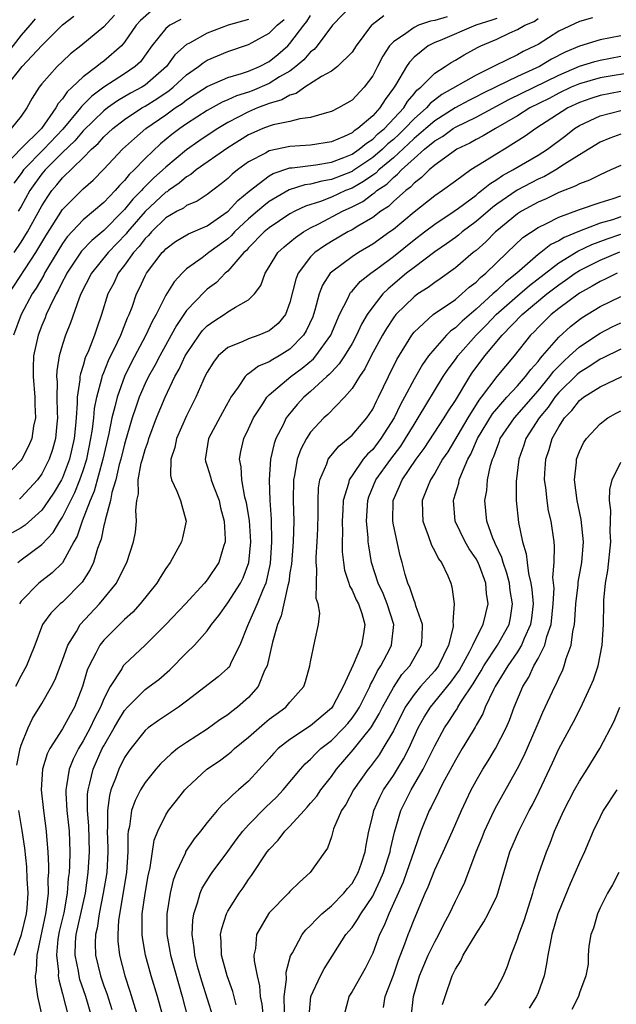
# Model space of a CAD drawing. Units: inches. Extents: x 2622305 to 2625000, y 1458000 to 1461000.
# Drawn here: x 2624547 to 2624605, y 1459282 to 1459378 of the extents above; entities that cross this region are included whole.
import ezdxf

# ---------------------------------------------------------------- set-up
doc = ezdxf.new("R2010")
doc.units = ezdxf.units.IN
doc.header["$MEASUREMENT"] = 0
doc.layers.add('LD26221458_2ft', color=15, linetype='Continuous')

msp = doc.modelspace()

# ---------------------------------------------------------------- linework, layer by layer
at = {"layer": 'LD26221458_2ft'}
for points, elevation in [([(2624559.604, 1459378.396), (2624558.532, 1459377.469), (2624558.137, 1459377), (2624557, 1459375.352), (2624556.695, 1459375), (2624555, 1459373.528), (2624554.688, 1459373.311), (2624554.32, 1459373), (2624553, 1459372.016), (2624551.937, 1459371), (2624551.436, 1459370.564), (2624551, 1459369.893), (2624550.574, 1459369.426), (2624550.368, 1459369), (2624548.957, 1459367), (2624546.956, 1459365.044), (2624545.048, 1459363)], 9858), ([(2624579.028, 1459378.972), (2624577.123, 1459377), (2624575.622, 1459375), (2624575.342, 1459374.658), (2624575, 1459374.423), (2624574.346, 1459373.654), (2624573.582, 1459373), (2624573, 1459372.577), (2624572.002, 1459372.002), (2624571, 1459371.373), (2624569.333, 1459370.667), (2624569, 1459370.543), (2624567.83, 1459370.17), (2624567, 1459369.774), (2624566.445, 1459369.555), (2624565, 1459368.754), (2624563, 1459367.456), (2624562.353, 1459367), (2624561.579, 1459366.421), (2624560.486, 1459365.514), (2624559, 1459364.098), (2624557.939, 1459363), (2624557.446, 1459362.554), (2624557, 1459361.991), (2624556.501, 1459361.499), (2624556.084, 1459361), (2624555, 1459359.861), (2624553.993, 1459359), (2624553, 1459358.186), (2624551.462, 1459356.538), (2624551, 1459355.885), (2624549.654, 1459353.654), (2624549.271, 1459353), (2624549.183, 1459352.817), (2624548.44, 1459351.56), (2624548.057, 1459351), (2624546.984, 1459349), (2624546.267, 1459347)], 9848), ([(2624582.093, 1459377.907), (2624580.941, 1459377.06), (2624580.879, 1459377), (2624579.393, 1459375), (2624579, 1459374.399), (2624577.596, 1459373), (2624577, 1459372.566), (2624576.05, 1459372.05), (2624574.427, 1459371), (2624573.6, 1459370.4), (2624573, 1459370.252), (2624572.224, 1459369.776), (2624571, 1459369.433), (2624569.87, 1459369), (2624569, 1459368.629), (2624567, 1459367.585), (2624566.017, 1459367), (2624565, 1459366.334), (2624564.2, 1459365.8), (2624563, 1459364.957), (2624561, 1459363.284), (2624560.706, 1459363), (2624559.803, 1459362.197), (2624559, 1459361.394), (2624558.793, 1459361.207), (2624558.629, 1459361), (2624557.813, 1459360.187), (2624557, 1459359.177), (2624556.83, 1459359), (2624555, 1459357.154), (2624553.819, 1459356.181), (2624552.85, 1459355.149), (2624551.419, 1459353), (2624551.286, 1459352.714), (2624551, 1459352.195), (2624550.612, 1459351.388), (2624550.371, 1459351), (2624549.761, 1459349.761), (2624549.427, 1459349), (2624549.313, 1459348.687), (2624549, 1459347.96), (2624548.63, 1459347), (2624548.197, 1459345), (2624548.162, 1459343.838), (2624548.159, 1459343), (2624548.328, 1459341), (2624548.313, 1459340.313), (2624548.386, 1459339), (2624548.2, 1459338.2), (2624548.022, 1459337), (2624547.716, 1459336.284), (2624547.056, 1459335), (2624547, 1459334.921), (2624545.162, 1459333)], 9846), ([(2624545.51, 1459371), (2624547.107, 1459373), (2624549, 1459375.052), (2624551, 1459377.042), (2624552.105, 1459377.895)], 9862), ([(2624548.368, 1459377.632), (2624547.832, 1459377), (2624547, 1459376.057), (2624545.667, 1459374.333)], 9864), ([(2624545.797, 1459351), (2624548.426, 1459355), (2624549.388, 1459356.612), (2624551, 1459359.19), (2624553, 1459361.165), (2624553.971, 1459362.029), (2624555, 1459363.075), (2624556.816, 1459365), (2624557.947, 1459366.053), (2624559.047, 1459367), (2624561, 1459368.349), (2624561.904, 1459369), (2624562.563, 1459369.437), (2624563, 1459369.797), (2624563.742, 1459370.258), (2624565, 1459371.092), (2624567, 1459371.948), (2624568.321, 1459372.321), (2624569, 1459372.56), (2624570.064, 1459373), (2624571, 1459373.492), (2624571.826, 1459374.174), (2624572.779, 1459375), (2624573, 1459375.229), (2624574.331, 1459377), (2624574.64, 1459377.36), (2624575, 1459377.934)], 9850), ([(2624556.024, 1459377.976), (2624555, 1459376.859), (2624552.784, 1459375), (2624551.776, 1459374.223), (2624551, 1459373.507), (2624550.478, 1459373), (2624549, 1459371.322), (2624548.74, 1459371), (2624548.057, 1459369.943), (2624547.546, 1459369), (2624547, 1459368.217), (2624546.044, 1459367)], 9860), ([(2624593, 1459377.673), (2624592.509, 1459377.491), (2624590.962, 1459377), (2624587.537, 1459375.537), (2624587, 1459375.321), (2624586.375, 1459375), (2624585, 1459373.914), (2624584.553, 1459373.447), (2624584.263, 1459373), (2624583.192, 1459371.192), (2624583, 1459370.903), (2624582.196, 1459369.804), (2624581.7, 1459369), (2624581, 1459368.244), (2624579.559, 1459367), (2624579.213, 1459366.787), (2624579, 1459366.603), (2624578.239, 1459366.239), (2624577, 1459365.71), (2624575, 1459365.387), (2624573, 1459365.272), (2624571, 1459364.846), (2624570.625, 1459364.625), (2624569, 1459363.776), (2624567.934, 1459363), (2624567.407, 1459362.593), (2624567, 1459362.174), (2624566.352, 1459361.648), (2624565, 1459360.635), (2624564.009, 1459359.991), (2624563, 1459359.566), (2624562.686, 1459359.314), (2624562.097, 1459359), (2624561, 1459358.353), (2624559.603, 1459357), (2624559.326, 1459356.674), (2624559, 1459356.359), (2624558.421, 1459355.579), (2624557.879, 1459355), (2624557, 1459353.782), (2624556.389, 1459353), (2624555.949, 1459352.051), (2624555.389, 1459351), (2624554.777, 1459349), (2624554.31, 1459347.69), (2624554.086, 1459347), (2624553.508, 1459345.508), (2624553.195, 1459344.805), (2624553, 1459344.086), (2624552.727, 1459343.273), (2624552.689, 1459343), (2624552.684, 1459342.684), (2624552.423, 1459341), (2624552.432, 1459340.432), (2624552.31, 1459339), (2624552.263, 1459338.264), (2624552.128, 1459337), (2624551.685, 1459335), (2624551, 1459333.197), (2624550.901, 1459333), (2624550.193, 1459331.807), (2624549.659, 1459331), (2624549, 1459330.067), (2624547.381, 1459328.619), (2624547, 1459328.364), (2624546.123, 1459327.876)], 9842), ([(2624562.437, 1459377.563), (2624561.38, 1459377), (2624561, 1459376.7), (2624559.637, 1459375), (2624558.53, 1459373.47), (2624558.041, 1459373), (2624557, 1459372.291), (2624555, 1459370.999), (2624553.844, 1459370.156), (2624553, 1459369.287), (2624552.847, 1459369.153), (2624552.747, 1459369), (2624551.043, 1459366.957), (2624549.186, 1459365), (2624547.238, 1459363), (2624547, 1459362.662), (2624546.285, 1459361.716)], 9856), ([(2624546.309, 1459355), (2624547, 1459356.027), (2624547.6, 1459357), (2624549, 1459359.524), (2624549.565, 1459360.435), (2624549.973, 1459361), (2624550.443, 1459361.557), (2624551, 1459362.253), (2624553, 1459364.189), (2624553.811, 1459365), (2624554.442, 1459365.558), (2624555, 1459366.194), (2624555.859, 1459367), (2624557, 1459367.883), (2624558.679, 1459369), (2624559, 1459369.182), (2624560.124, 1459369.876), (2624561.315, 1459370.685), (2624561.698, 1459371), (2624563, 1459372.204), (2624564.162, 1459373), (2624564.618, 1459373.381), (2624565, 1459373.617), (2624567, 1459374.48), (2624569, 1459375.139), (2624569.334, 1459375.334), (2624571, 1459376.229), (2624571.746, 1459377), (2624572.435, 1459377.565)], 9852), ([(2624546.686, 1459325), (2624547, 1459325.268), (2624549, 1459326.745), (2624550.092, 1459327.909), (2624550.736, 1459329), (2624551, 1459329.392), (2624552.205, 1459331.795), (2624552.683, 1459333), (2624553, 1459333.907), (2624553.338, 1459335), (2624553.753, 1459337), (2624553.905, 1459337.905), (2624554.024, 1459339), (2624554.099, 1459339.901), (2624554.327, 1459341), (2624554.816, 1459342.816), (2624554.88, 1459343.12), (2624555, 1459343.39), (2624555.452, 1459344.548), (2624556.321, 1459346.321), (2624556.627, 1459347), (2624557.296, 1459348.704), (2624557.443, 1459349), (2624557.731, 1459349.731), (2624558.17, 1459351), (2624558.446, 1459351.554), (2624559, 1459352.745), (2624559.136, 1459353), (2624560.642, 1459355), (2624560.825, 1459355.176), (2624561, 1459355.383), (2624561.935, 1459356.065), (2624563.182, 1459356.818), (2624565, 1459357.591), (2624566.937, 1459358.937), (2624567.019, 1459359), (2624567.959, 1459360.041), (2624569.061, 1459360.939), (2624571, 1459362.432), (2624571.358, 1459362.642), (2624573, 1459363.206), (2624573.217, 1459363.217), (2624575.512, 1459363.512), (2624577, 1459363.752), (2624578.222, 1459364.222), (2624579, 1459364.543), (2624579.687, 1459365), (2624580.391, 1459365.609), (2624581, 1459365.984), (2624581.513, 1459366.486), (2624582.137, 1459367), (2624583.998, 1459369), (2624584.366, 1459369.634), (2624585, 1459370.363), (2624585.283, 1459370.717), (2624585.644, 1459371), (2624587, 1459372.361), (2624588.01, 1459373), (2624588.6, 1459373.4), (2624589, 1459373.616), (2624589.859, 1459374.141), (2624591.153, 1459374.847), (2624591.463, 1459375), (2624593, 1459375.671), (2624594.273, 1459376.273), (2624595, 1459376.586), (2624595.723, 1459377), (2624596.621, 1459377.379), (2624597, 1459377.647)], 9840), ([(2624569, 1459377.563), (2624567.02, 1459377), (2624565, 1459376.247), (2624563.27, 1459375.27), (2624563, 1459375.134), (2624561.873, 1459374.127), (2624561.059, 1459373), (2624559, 1459371.217), (2624558.671, 1459371), (2624557.58, 1459370.42), (2624556.314, 1459369.686), (2624555.353, 1459369), (2624555, 1459368.73), (2624553, 1459366.786), (2624552.185, 1459365.815), (2624551, 1459364.692), (2624549.321, 1459363), (2624549, 1459362.611), (2624548.314, 1459361.686), (2624547.85, 1459361), (2624547, 1459359.471), (2624546.722, 1459359)], 9854), ([(2624602.276, 1459377.724), (2624601, 1459377.378), (2624599, 1459376.437), (2624597, 1459375.15), (2624596.724, 1459375), (2624595.541, 1459374.459), (2624595, 1459374.149), (2624592.884, 1459373.116), (2624592.682, 1459373), (2624591, 1459372.187), (2624587.687, 1459370.313), (2624586.554, 1459369.446), (2624586.197, 1459369), (2624585, 1459367.945), (2624584.119, 1459367), (2624583.548, 1459366.452), (2624583, 1459365.954), (2624582.476, 1459365.523), (2624581.941, 1459365), (2624581, 1459364.199), (2624579.089, 1459362.911), (2624579, 1459362.862), (2624577, 1459362.062), (2624576.075, 1459361.925), (2624575, 1459361.627), (2624574.444, 1459361.556), (2624572.93, 1459361.069), (2624571, 1459359.94), (2624570.468, 1459359.532), (2624569.87, 1459359), (2624569, 1459358.266), (2624567.645, 1459357), (2624567.345, 1459356.656), (2624567, 1459356.351), (2624565.148, 1459355), (2624564.491, 1459354.491), (2624563, 1459353.422), (2624562.559, 1459353), (2624561.812, 1459352.188), (2624561, 1459350.879), (2624560.053, 1459349), (2624559.676, 1459348.324), (2624559.065, 1459347), (2624557.655, 1459344.346), (2624556.991, 1459343.009), (2624556.269, 1459341), (2624556.066, 1459340.066), (2624555.781, 1459339), (2624555.483, 1459337.483), (2624554.898, 1459335), (2624554.075, 1459331.925), (2624553.687, 1459331), (2624552.907, 1459329), (2624552.422, 1459327.578), (2624552.092, 1459327), (2624551.008, 1459324.992), (2624550, 1459324), (2624548.693, 1459323), (2624547, 1459321.264), (2624546.84, 1459321)], 9838), ([(2624588.193, 1459377.807), (2624587, 1459377.471), (2624586.607, 1459377.393), (2624585.428, 1459377), (2624585, 1459376.8), (2624584.221, 1459376.221), (2624583, 1459375.398), (2624582.629, 1459375), (2624581.972, 1459374.028), (2624581.46, 1459373), (2624581, 1459372.125), (2624580.166, 1459371), (2624579, 1459369.759), (2624577.696, 1459369), (2624577, 1459368.648), (2624576.53, 1459368.53), (2624575, 1459368.07), (2624573.962, 1459367.962), (2624573, 1459367.699), (2624571.364, 1459367.364), (2624571, 1459367.244), (2624570.382, 1459367), (2624569, 1459366.399), (2624567, 1459365.156), (2624563.931, 1459363), (2624563.425, 1459362.575), (2624563, 1459362.349), (2624562.285, 1459361.715), (2624561.241, 1459361), (2624561.107, 1459360.893), (2624561, 1459360.836), (2624559, 1459358.965), (2624557.293, 1459357), (2624557.168, 1459356.832), (2624555.405, 1459355), (2624553.793, 1459353), (2624552.767, 1459351), (2624552.6, 1459350.6), (2624551.785, 1459348.215), (2624551.288, 1459347), (2624551, 1459346.125), (2624550.67, 1459345), (2624550.445, 1459343.555), (2624550.429, 1459343), (2624550.476, 1459342.476), (2624550.453, 1459341), (2624550.477, 1459339.523), (2624550.5, 1459339), (2624550.441, 1459338.441), (2624550.333, 1459337), (2624550.043, 1459335.956), (2624549.723, 1459335), (2624549, 1459333.598), (2624548.572, 1459333), (2624547, 1459331.291), (2624546.842, 1459331.159)], 9844), ([(2624605, 1459375.988), (2624603, 1459375.588), (2624601.009, 1459374.991), (2624599.603, 1459374.397), (2624598.284, 1459373.716), (2624597.131, 1459373), (2624595, 1459372.045), (2624593, 1459371.071), (2624591.612, 1459370.388), (2624591, 1459370.062), (2624590.284, 1459369.716), (2624588.981, 1459369.019), (2624587, 1459367.768), (2624586.135, 1459367), (2624585, 1459366.043), (2624584.468, 1459365.532), (2624583, 1459364.189), (2624581.585, 1459363), (2624581.295, 1459362.705), (2624581, 1459362.51), (2624580.121, 1459361.879), (2624579, 1459361.254), (2624578.378, 1459361), (2624577, 1459360.361), (2624575.963, 1459359.963), (2624574.494, 1459359.506), (2624573.479, 1459359), (2624573, 1459358.741), (2624571, 1459357.408), (2624570.515, 1459357), (2624569, 1459355.465), (2624568.783, 1459355.217), (2624568.538, 1459355), (2624567, 1459353.214), (2624566.745, 1459353), (2624565.879, 1459352.121), (2624565, 1459351.466), (2624564.752, 1459351.248), (2624563, 1459349.386), (2624562.037, 1459347.963), (2624561.522, 1459347), (2624560.399, 1459345), (2624559.923, 1459344.078), (2624559.324, 1459343), (2624559, 1459342.328), (2624558.421, 1459341), (2624558.047, 1459339.953), (2624557.743, 1459339), (2624557, 1459336.469), (2624556.635, 1459335), (2624556.489, 1459334.489), (2624556.14, 1459333), (2624555.781, 1459331.781), (2624555.651, 1459331), (2624555.123, 1459329.123), (2624555.097, 1459328.903), (2624555, 1459328.585), (2624554.725, 1459327.274), (2624554.383, 1459326.383), (2624553.982, 1459325), (2624553.678, 1459324.322), (2624552.897, 1459323.103), (2624551, 1459321.186), (2624550.773, 1459321), (2624549.877, 1459320.123), (2624549.076, 1459319), (2624548.31, 1459317), (2624547.833, 1459315.833), (2624547.52, 1459315), (2624547, 1459314.066), (2624546.454, 1459313)], 9836), ([(2624546.589, 1459305.411), (2624546.893, 1459307), (2624547, 1459307.351), (2624547.666, 1459309), (2624548.092, 1459309.908), (2624549, 1459311.38), (2624549.946, 1459313), (2624550.299, 1459313.701), (2624551, 1459315.56), (2624551.502, 1459317), (2624552.337, 1459318.337), (2624552.703, 1459319), (2624554.579, 1459321), (2624556.206, 1459323), (2624557, 1459324.596), (2624557.22, 1459325), (2624557.87, 1459327), (2624558.048, 1459327.952), (2624558.162, 1459329), (2624558.075, 1459330.075), (2624558.192, 1459331), (2624558.342, 1459331.658), (2624558.323, 1459333), (2624558.616, 1459334.616), (2624558.721, 1459335), (2624559, 1459335.96), (2624559.28, 1459336.721), (2624559.354, 1459337), (2624560.102, 1459339), (2624560.918, 1459341), (2624561.873, 1459343), (2624562.282, 1459343.718), (2624562.874, 1459345), (2624563, 1459345.221), (2624564.213, 1459347), (2624564.547, 1459347.453), (2624565, 1459347.923), (2624565.622, 1459348.378), (2624566.63, 1459349), (2624567, 1459349.257), (2624567.729, 1459349.729), (2624569, 1459350.432), (2624569.573, 1459351), (2624570.179, 1459351.821), (2624570.611, 1459353), (2624571, 1459353.616), (2624571.835, 1459355), (2624572.435, 1459355.565), (2624573, 1459356.023), (2624573.522, 1459356.478), (2624574.295, 1459357), (2624575, 1459357.406), (2624575.802, 1459357.802), (2624578.065, 1459359), (2624579, 1459359.423), (2624580.045, 1459359.955), (2624581, 1459360.678), (2624581.196, 1459360.804), (2624581.398, 1459361), (2624582.363, 1459361.637), (2624583, 1459362.285), (2624583.413, 1459362.587), (2624583.772, 1459363), (2624585, 1459364.111), (2624586.022, 1459365), (2624587, 1459365.807), (2624587.762, 1459366.238), (2624588.792, 1459367), (2624589, 1459367.131), (2624591, 1459368.096), (2624594.182, 1459369.818), (2624599, 1459372.184), (2624601, 1459373.05), (2624602.49, 1459373.511), (2624603, 1459373.638), (2624605, 1459373.997)], 9834), ([(2624606.507, 1459372.507), (2624603, 1459371.917), (2624601, 1459371.348), (2624600.206, 1459371), (2624599, 1459370.424), (2624598.07, 1459369.93), (2624596.208, 1459369), (2624595, 1459368.244), (2624592.864, 1459367), (2624591.7, 1459366.3), (2624591, 1459365.941), (2624590.401, 1459365.599), (2624589.15, 1459365), (2624589, 1459364.906), (2624587, 1459363.452), (2624586.462, 1459363), (2624585.732, 1459362.268), (2624585, 1459361.729), (2624584.661, 1459361.339), (2624584.196, 1459361), (2624583, 1459359.941), (2624582.524, 1459359.476), (2624581.781, 1459359), (2624581, 1459358.412), (2624579.57, 1459357.57), (2624579, 1459357.212), (2624578.592, 1459357), (2624577, 1459356.07), (2624576.337, 1459355.663), (2624575.405, 1459355), (2624575, 1459354.598), (2624573.786, 1459353), (2624573.56, 1459352.44), (2624573, 1459350.167), (2624572.554, 1459349), (2624571.853, 1459348.147), (2624571, 1459347.425), (2624569.975, 1459347), (2624569, 1459346.671), (2624568.369, 1459346.369), (2624567, 1459345.835), (2624566.068, 1459345), (2624565.588, 1459344.412), (2624565, 1459343.448), (2624564.771, 1459343), (2624564.578, 1459342.578), (2624563.909, 1459341), (2624563, 1459339.195), (2624562.023, 1459337), (2624561.857, 1459336.143), (2624561.464, 1459335), (2624561.439, 1459333.439), (2624561.554, 1459333), (2624562.068, 1459331.932), (2624562.408, 1459331), (2624562.525, 1459330.525), (2624562.97, 1459329), (2624562.59, 1459327.41), (2624562.512, 1459327), (2624561.412, 1459325), (2624561, 1459324.435), (2624560.439, 1459323.561), (2624560.111, 1459323), (2624558.506, 1459321), (2624557.79, 1459320.21), (2624557, 1459319.496), (2624555, 1459317.507), (2624554.601, 1459317), (2624554.235, 1459316.235), (2624553.57, 1459315), (2624553.399, 1459314.601), (2624552.944, 1459313), (2624552.155, 1459311), (2624551.723, 1459310.277), (2624551, 1459308.914), (2624549.773, 1459307), (2624549.515, 1459306.485), (2624549.056, 1459305), (2624548.923, 1459303), (2624549.146, 1459301), (2624549.432, 1459299), (2624549.454, 1459298.546), (2624549.584, 1459297), (2624549.652, 1459295.652), (2624549.633, 1459295), (2624549.587, 1459294.413), (2624549.602, 1459293), (2624549.427, 1459291.427), (2624549.349, 1459291), (2624549, 1459289.329), (2624548.893, 1459288.894), (2624548.508, 1459287), (2624548.463, 1459285.537), (2624548.358, 1459285), (2624548.4, 1459284.4), (2624548.584, 1459283), (2624549.026, 1459281)], 9832), ([(2624605, 1459370.579), (2624603, 1459370.203), (2624602.084, 1459369.916), (2624601, 1459369.537), (2624599.881, 1459369), (2624596.793, 1459367), (2624595.745, 1459366.255), (2624593.733, 1459365), (2624593, 1459364.572), (2624591.818, 1459363.818), (2624590.495, 1459363), (2624589, 1459361.929), (2624587.751, 1459361), (2624587, 1459360.488), (2624585, 1459358.909), (2624583, 1459357.252), (2624582.657, 1459357), (2624581, 1459355.823), (2624579.621, 1459355), (2624579, 1459354.588), (2624577, 1459353.102), (2624576.897, 1459353), (2624576.141, 1459351.859), (2624575.826, 1459351), (2624575.419, 1459349.419), (2624575.285, 1459349), (2624575.205, 1459348.795), (2624574.581, 1459347.419), (2624574.321, 1459347), (2624573, 1459345.647), (2624571.963, 1459345), (2624571.344, 1459344.656), (2624571, 1459344.424), (2624569.971, 1459344.029), (2624569, 1459343.287), (2624568.815, 1459343.185), (2624568.655, 1459343), (2624567.995, 1459341.995), (2624567.269, 1459341), (2624567.168, 1459340.832), (2624566.459, 1459339.541), (2624565.121, 1459337), (2624564.834, 1459335.166), (2624564.797, 1459335), (2624564.832, 1459334.832), (2624565, 1459334.346), (2624565.315, 1459333.315), (2624565.38, 1459333), (2624565.592, 1459332.408), (2624566.14, 1459331), (2624566.289, 1459330.289), (2624566.641, 1459329), (2624566.739, 1459327.261), (2624566.718, 1459327), (2624566.559, 1459326.559), (2624566.105, 1459325), (2624565, 1459323.338), (2624564.725, 1459323), (2624562.894, 1459321), (2624560.996, 1459319.004), (2624559, 1459317.011), (2624557, 1459315.148), (2624556.88, 1459315), (2624556.729, 1459314.729), (2624555.612, 1459313), (2624555, 1459311.816), (2624554.67, 1459311), (2624554.091, 1459309.909), (2624553.671, 1459309), (2624553, 1459307.76), (2624552.531, 1459307), (2624552.021, 1459305.979), (2624551.639, 1459305), (2624551.396, 1459303.396), (2624551.308, 1459303), (2624551.306, 1459302.694), (2624551.415, 1459301), (2624551.585, 1459299.585), (2624551.638, 1459299), (2624551.716, 1459297), (2624551.68, 1459295.681), (2624551.637, 1459295), (2624551.559, 1459294.441), (2624551.462, 1459293), (2624551.118, 1459291.118), (2624550.691, 1459289.309), (2624550.557, 1459288.557), (2624550.416, 1459287), (2624550.604, 1459285.396), (2624550.592, 1459285), (2624550.631, 1459284.631), (2624551, 1459283.261), (2624551.57, 1459281)], 9830), ([(2624553.832, 1459281), (2624553.261, 1459283), (2624552.672, 1459284.672), (2624552.601, 1459285), (2624552.543, 1459285.457), (2624552.226, 1459287), (2624552.269, 1459288.269), (2624552.33, 1459289), (2624553.215, 1459293), (2624553.483, 1459295), (2624553.6, 1459297), (2624553.534, 1459299.534), (2624553.408, 1459301), (2624553.419, 1459302.581), (2624553.473, 1459303), (2624553.655, 1459303.655), (2624553.962, 1459305), (2624554.845, 1459307), (2624555, 1459307.289), (2624556.008, 1459309), (2624556.362, 1459309.638), (2624557, 1459310.691), (2624557.281, 1459311), (2624559, 1459312.717), (2624559.395, 1459313), (2624560.301, 1459313.699), (2624561.373, 1459314.627), (2624563, 1459316.275), (2624563.75, 1459317), (2624565, 1459318.396), (2624565.423, 1459319), (2624566.123, 1459319.877), (2624567, 1459321.097), (2624568.223, 1459323), (2624568.479, 1459323.521), (2624569.03, 1459325), (2624569.212, 1459327), (2624569.085, 1459329.085), (2624568.796, 1459330.795), (2624568.649, 1459331.351), (2624568.337, 1459333), (2624568.275, 1459334.275), (2624568.113, 1459335), (2624568.247, 1459335.752), (2624568.534, 1459337), (2624569, 1459337.957), (2624569.469, 1459339), (2624570.374, 1459340.374), (2624570.762, 1459341), (2624571, 1459341.237), (2624573.089, 1459343), (2624574.188, 1459343.812), (2624575.269, 1459344.731), (2624575.503, 1459345), (2624576.944, 1459347), (2624577.79, 1459349), (2624578.615, 1459350.616), (2624578.776, 1459351), (2624578.864, 1459351.136), (2624579, 1459351.268), (2624579.803, 1459352.197), (2624580.815, 1459353), (2624581.503, 1459353.503), (2624583, 1459354.637), (2624585, 1459356.243), (2624585.999, 1459357), (2624587, 1459357.754), (2624588.889, 1459359), (2624589.292, 1459359.291), (2624591, 1459360.575), (2624591.227, 1459360.773), (2624591.537, 1459361), (2624592.327, 1459361.673), (2624593, 1459362.078), (2624593.545, 1459362.455), (2624594.557, 1459363), (2624597, 1459364.429), (2624597.893, 1459365), (2624599.671, 1459366.329), (2624600.524, 1459367), (2624601, 1459367.306), (2624603, 1459368.25), (2624605, 1459368.758)], 9828), ([(2624605, 1459366.452), (2624603.924, 1459366.076), (2624603, 1459365.681), (2624601, 1459364.458), (2624599.552, 1459363.552), (2624598.705, 1459363), (2624597.62, 1459362.38), (2624597, 1459362.1), (2624594.966, 1459361.034), (2624593, 1459359.681), (2624592.607, 1459359.393), (2624591, 1459357.998), (2624589.659, 1459357), (2624589.301, 1459356.699), (2624589, 1459356.471), (2624588.147, 1459355.853), (2624587, 1459355.085), (2624585, 1459353.577), (2624584.275, 1459353), (2624582.487, 1459351.513), (2624581.986, 1459351), (2624581, 1459349.755), (2624580.476, 1459349), (2624579.92, 1459348.08), (2624579.432, 1459347), (2624579, 1459346.22), (2624578.266, 1459345), (2624577.772, 1459344.228), (2624577, 1459343.437), (2624576.797, 1459343.203), (2624576.555, 1459343), (2624575, 1459341.56), (2624574.347, 1459341), (2624573.697, 1459340.303), (2624572.781, 1459339.219), (2624572.638, 1459339), (2624572.328, 1459338.328), (2624571.644, 1459337), (2624571.47, 1459336.53), (2624571.124, 1459335), (2624570.976, 1459333), (2624571.067, 1459331), (2624571.194, 1459329.194), (2624571.226, 1459327), (2624571.081, 1459324.919), (2624570.657, 1459323), (2624570.368, 1459322.368), (2624569.84, 1459321), (2624569, 1459319.124), (2624568.876, 1459318.876), (2624568.15, 1459317), (2624567.29, 1459315.29), (2624567.167, 1459315), (2624567.102, 1459314.898), (2624567, 1459314.788), (2624566.048, 1459313.952), (2624563, 1459311.595), (2624562.207, 1459311), (2624560.284, 1459309.716), (2624559.295, 1459309), (2624559, 1459308.755), (2624557.598, 1459307), (2624557.348, 1459306.652), (2624557, 1459306.139), (2624556.431, 1459305), (2624556.126, 1459304.125), (2624555.68, 1459303), (2624555.528, 1459302.472), (2624555.335, 1459301), (2624555.355, 1459299.355), (2624555.323, 1459299), (2624555.381, 1459297.381), (2624555.382, 1459297), (2624555.271, 1459295), (2624554.947, 1459293), (2624554.549, 1459291), (2624554.358, 1459289.642), (2624554.193, 1459289), (2624554.162, 1459288.162), (2624554.197, 1459287), (2624554.679, 1459285), (2624555, 1459284.059), (2624555.294, 1459283.294), (2624555.764, 1459281.764)], 9826), ([(2624605, 1459363.448), (2624604.048, 1459363), (2624603, 1459362.545), (2624601.985, 1459362.015), (2624601, 1459361.667), (2624600.58, 1459361.42), (2624599, 1459360.812), (2624597.792, 1459360.208), (2624597, 1459359.874), (2624595.394, 1459359), (2624595, 1459358.751), (2624593, 1459357.118), (2624592.864, 1459357), (2624591.943, 1459356.057), (2624591, 1459355.213), (2624590.731, 1459355), (2624589, 1459353.52), (2624587.526, 1459352.474), (2624587, 1459352.122), (2624586.36, 1459351.64), (2624585.369, 1459351), (2624585, 1459350.736), (2624583.235, 1459349), (2624583, 1459348.696), (2624582.326, 1459347.674), (2624581.935, 1459347), (2624580.851, 1459345), (2624580.249, 1459343.75), (2624579.718, 1459343), (2624579, 1459341.849), (2624578.264, 1459341), (2624576.662, 1459339.338), (2624576.289, 1459339), (2624575, 1459337.612), (2624574.594, 1459337), (2624574.034, 1459335.966), (2624573.699, 1459335), (2624573.433, 1459333.433), (2624573.33, 1459333), (2624573.32, 1459331), (2624573.37, 1459329), (2624573.299, 1459327), (2624573.133, 1459324.868), (2624573, 1459324.011), (2624572.892, 1459323.108), (2624572.804, 1459322.804), (2624572.153, 1459319.847), (2624571.79, 1459319), (2624571.302, 1459317.303), (2624570.779, 1459315), (2624570.55, 1459314.55), (2624569.911, 1459313), (2624569, 1459311.966), (2624567.917, 1459311), (2624567.39, 1459310.609), (2624567, 1459310.285), (2624566.224, 1459309.775), (2624565, 1459308.891), (2624563, 1459307.609), (2624562.136, 1459307), (2624561.497, 1459306.503), (2624560.475, 1459305.524), (2624560.021, 1459305), (2624559, 1459303.739), (2624558.55, 1459303), (2624558.024, 1459301.976), (2624557.685, 1459301), (2624557.473, 1459299.473), (2624557.351, 1459299), (2624557.31, 1459298.69), (2624557.313, 1459297), (2624557.185, 1459295), (2624556.417, 1459290.417), (2624556.337, 1459289), (2624556.358, 1459288.358), (2624556.505, 1459287), (2624557.013, 1459285), (2624557.526, 1459283.526), (2624558.272, 1459281)], 9824), ([(2624560.785, 1459280.785), (2624560.194, 1459283), (2624559.584, 1459285), (2624559.02, 1459287), (2624558.726, 1459288.726), (2624558.697, 1459289), (2624558.714, 1459289.286), (2624558.71, 1459291), (2624558.983, 1459292.983), (2624559.297, 1459294.703), (2624559.486, 1459295.486), (2624559.871, 1459298.129), (2624560.22, 1459299), (2624561, 1459300.595), (2624561.264, 1459301), (2624562.02, 1459301.98), (2624562.84, 1459303), (2624563, 1459303.173), (2624564.973, 1459305), (2624566.172, 1459305.829), (2624567, 1459306.438), (2624567.309, 1459306.691), (2624567.634, 1459307), (2624569, 1459308.118), (2624570.532, 1459309.468), (2624571, 1459309.849), (2624571.654, 1459310.346), (2624572.584, 1459311), (2624573, 1459311.496), (2624574.333, 1459313), (2624574.498, 1459313.502), (2624574.935, 1459315), (2624575, 1459315.398), (2624575.403, 1459317.403), (2624575.755, 1459319), (2624575.901, 1459320.1), (2624575.735, 1459321), (2624575.541, 1459321.541), (2624575.562, 1459323), (2624575.612, 1459324.388), (2624575.528, 1459325), (2624575.52, 1459325.52), (2624575.619, 1459327), (2624575.686, 1459328.314), (2624575.731, 1459329.731), (2624575.717, 1459331), (2624575.76, 1459332.24), (2624575.89, 1459333), (2624576.556, 1459334.556), (2624576.699, 1459335), (2624576.811, 1459335.189), (2624577.724, 1459336.276), (2624578.64, 1459337), (2624579, 1459337.321), (2624580.434, 1459339), (2624580.668, 1459339.332), (2624581, 1459339.845), (2624581.373, 1459340.627), (2624581.576, 1459341), (2624582.523, 1459343), (2624583.335, 1459344.665), (2624584.772, 1459347), (2624585, 1459347.29), (2624586.855, 1459349), (2624589, 1459350.478), (2624589.633, 1459351), (2624590.346, 1459351.654), (2624591, 1459352.148), (2624591.419, 1459352.581), (2624591.956, 1459353), (2624594.008, 1459355), (2624595.538, 1459356.462), (2624597, 1459357.427), (2624597.807, 1459357.807), (2624599, 1459358.42), (2624601, 1459359.16), (2624603, 1459359.857), (2624604.247, 1459360.247), (2624605, 1459360.508)], 9822), ([(2624605, 1459358.461), (2624604.187, 1459358.187), (2624603, 1459357.849), (2624601, 1459357.073), (2624599.525, 1459356.475), (2624599, 1459356.147), (2624598.222, 1459355.778), (2624597.259, 1459355), (2624597, 1459354.809), (2624594.957, 1459353), (2624593.847, 1459352.153), (2624593, 1459351.338), (2624592.81, 1459351.19), (2624592.626, 1459351), (2624591, 1459349.528), (2624589.639, 1459348.361), (2624589, 1459347.717), (2624588.573, 1459347.427), (2624588.136, 1459347), (2624587, 1459345.738), (2624586.412, 1459345), (2624585.824, 1459344.176), (2624585, 1459342.743), (2624584.081, 1459341), (2624583.697, 1459340.303), (2624583.067, 1459339), (2624581.798, 1459337), (2624581, 1459335.965), (2624580.507, 1459335.494), (2624580.093, 1459335), (2624579, 1459333.432), (2624578.716, 1459333), (2624578.656, 1459332.656), (2624578.154, 1459331), (2624578.12, 1459330.12), (2624578.037, 1459329), (2624578.072, 1459327.928), (2624578.047, 1459327), (2624578.06, 1459326.06), (2624578.18, 1459325), (2624578.281, 1459324.282), (2624578.696, 1459323), (2624578.758, 1459322.758), (2624579, 1459322.352), (2624579.403, 1459321.403), (2624579.617, 1459321), (2624579.936, 1459320.064), (2624580.248, 1459319), (2624580.112, 1459318.112), (2624579.914, 1459317), (2624579.105, 1459315.105), (2624578.143, 1459313), (2624577.175, 1459311.175), (2624577.078, 1459311), (2624577, 1459310.908), (2624575, 1459309.221), (2624573, 1459307.893), (2624571.873, 1459307), (2624571.442, 1459306.558), (2624571, 1459306.052), (2624569, 1459303.868), (2624568.027, 1459303), (2624567.461, 1459302.539), (2624567, 1459302.047), (2624566.437, 1459301.562), (2624565.944, 1459301), (2624565, 1459299.849), (2624564.336, 1459299), (2624563.733, 1459298.267), (2624562.932, 1459297.067), (2624562.85, 1459296.85), (2624561.992, 1459295), (2624561.717, 1459294.283), (2624561.401, 1459293), (2624561.081, 1459291), (2624561.088, 1459289), (2624561.387, 1459287.387), (2624561.443, 1459287), (2624562.582, 1459283), (2624563.1, 1459281)], 9820), ([(2624565.581, 1459281), (2624564.484, 1459284.484), (2624564.07, 1459285.931), (2624563.786, 1459287), (2624563.731, 1459287.73), (2624563.527, 1459289), (2624563.598, 1459290.402), (2624563.699, 1459291), (2624564.068, 1459292.068), (2624564.315, 1459293), (2624564.515, 1459293.484), (2624565.276, 1459294.724), (2624565.471, 1459295), (2624567, 1459297.052), (2624567.811, 1459298.189), (2624568.428, 1459299), (2624569, 1459299.631), (2624570.672, 1459301.329), (2624571.689, 1459302.312), (2624572.35, 1459303), (2624574.02, 1459305), (2624574.485, 1459305.515), (2624575, 1459305.971), (2624575.485, 1459306.515), (2624575.989, 1459307), (2624577, 1459307.794), (2624578.21, 1459309), (2624578.581, 1459309.419), (2624579, 1459309.939), (2624579.447, 1459310.554), (2624579.711, 1459311), (2624580.437, 1459312.437), (2624580.709, 1459313), (2624580.789, 1459313.211), (2624581, 1459313.581), (2624581.463, 1459314.537), (2624581.785, 1459315), (2624582.659, 1459316.66), (2624582.831, 1459317), (2624583.043, 1459319), (2624582.405, 1459321), (2624581.999, 1459321.999), (2624581.52, 1459323), (2624580.881, 1459325), (2624580.612, 1459326.612), (2624580.57, 1459327), (2624580.554, 1459327.446), (2624580.393, 1459329), (2624580.518, 1459331), (2624580.629, 1459331.371), (2624581.307, 1459333), (2624582.743, 1459335), (2624583.716, 1459336.284), (2624584.186, 1459337), (2624585, 1459338.371), (2624585.409, 1459339), (2624587.823, 1459343), (2624588.285, 1459343.715), (2624589, 1459344.665), (2624589.133, 1459344.867), (2624589.233, 1459345), (2624591.006, 1459347), (2624591.992, 1459348.008), (2624592.931, 1459349), (2624595, 1459350.811), (2624596.177, 1459351.823), (2624599, 1459354.015), (2624600.857, 1459355.143), (2624602.211, 1459355.789), (2624603.667, 1459356.333), (2624605, 1459356.776)], 9818), ([(2624567.787, 1459282.212), (2624567.487, 1459283.486), (2624566.928, 1459285), (2624566.378, 1459287), (2624566.351, 1459288.351), (2624566.289, 1459289), (2624566.396, 1459289.605), (2624566.851, 1459291), (2624567, 1459291.286), (2624568.08, 1459293), (2624568.467, 1459293.533), (2624569, 1459294.334), (2624569.287, 1459294.713), (2624570.806, 1459297), (2624571, 1459297.248), (2624571.863, 1459298.137), (2624572.509, 1459299), (2624573, 1459299.486), (2624574.362, 1459301), (2624574.674, 1459301.327), (2624575, 1459301.713), (2624575.585, 1459302.415), (2624575.978, 1459303), (2624577, 1459304.312), (2624577.497, 1459305), (2624579.121, 1459306.879), (2624580.029, 1459308.029), (2624580.824, 1459309), (2624580.899, 1459309.102), (2624581.639, 1459310.361), (2624581.95, 1459311), (2624583, 1459312.915), (2624583.831, 1459314.169), (2624584.585, 1459315), (2624585.723, 1459317), (2624585.778, 1459317.778), (2624585.817, 1459319), (2624585.175, 1459320.826), (2624585.108, 1459321.107), (2624585, 1459321.334), (2624584.602, 1459322.602), (2624584.409, 1459323), (2624584.151, 1459323.85), (2624583.856, 1459325), (2624583.653, 1459325.652), (2624583, 1459328.645), (2624582.935, 1459329), (2624582.971, 1459331), (2624583.605, 1459332.395), (2624583.844, 1459333), (2624585.211, 1459335), (2624585.966, 1459336.034), (2624587.923, 1459339), (2624588.323, 1459339.677), (2624589, 1459340.69), (2624590.38, 1459343), (2624590.627, 1459343.373), (2624591.858, 1459345), (2624593.533, 1459347), (2624595.444, 1459349), (2624597.851, 1459351), (2624599, 1459351.897), (2624599.663, 1459352.337), (2624600.586, 1459353), (2624601, 1459353.262), (2624603, 1459354.277), (2624604.916, 1459355.084)], 9816), ([(2624604.657, 1459353), (2624603.549, 1459352.451), (2624603, 1459352.211), (2624602.243, 1459351.757), (2624601, 1459351.089), (2624599, 1459349.603), (2624598.254, 1459349), (2624597, 1459347.762), (2624596.636, 1459347.364), (2624596.266, 1459347), (2624594.672, 1459345), (2624593, 1459343.023), (2624591.508, 1459341), (2624591.282, 1459340.718), (2624590.203, 1459339), (2624588.264, 1459335.736), (2624587.768, 1459335), (2624587, 1459333.645), (2624586.59, 1459333), (2624586.291, 1459332.291), (2624585.795, 1459331), (2624585.807, 1459329.807), (2624585.839, 1459329), (2624586.378, 1459327.622), (2624586.684, 1459326.684), (2624587, 1459326.124), (2624587.368, 1459325.368), (2624587.663, 1459325), (2624588.272, 1459323.728), (2624588.566, 1459323), (2624588.671, 1459322.671), (2624588.867, 1459321), (2624588.738, 1459319.263), (2624588.793, 1459319), (2624588.776, 1459318.776), (2624588.344, 1459317), (2624587.353, 1459315), (2624587, 1459314.537), (2624585.636, 1459313), (2624585, 1459312.236), (2624584.149, 1459311), (2624583, 1459308.732), (2624581.997, 1459307), (2624581.611, 1459306.389), (2624580.756, 1459305.244), (2624580.549, 1459305), (2624579.145, 1459303), (2624578.396, 1459301.604), (2624577.982, 1459301), (2624577.225, 1459299.225), (2624577, 1459298.466), (2624576.635, 1459297.366), (2624576.359, 1459297), (2624574.955, 1459295), (2624573.906, 1459294.093), (2624573, 1459293.181), (2624572.844, 1459293), (2624571, 1459291.117), (2624570.91, 1459291), (2624569.761, 1459289), (2624569.658, 1459287.658), (2624569.519, 1459287), (2624569.53, 1459286.47), (2624569.816, 1459285), (2624570.058, 1459284.059), (2624570.12, 1459283), (2624570.269, 1459282.269), (2624570.41, 1459281)], 9814), ([(2624572.477, 1459281.523), (2624572.443, 1459283), (2624572.666, 1459284.666), (2624572.637, 1459285.363), (2624573.065, 1459286.935), (2624573.249, 1459287.249), (2624574.178, 1459289), (2624574.545, 1459289.456), (2624575, 1459289.872), (2624575.525, 1459290.475), (2624576.076, 1459291), (2624577, 1459291.777), (2624578.211, 1459293), (2624578.549, 1459293.451), (2624579, 1459293.962), (2624579.581, 1459295), (2624579.915, 1459295.915), (2624580.265, 1459297), (2624580.354, 1459297.646), (2624580.622, 1459299), (2624581, 1459300.544), (2624581.098, 1459301), (2624581.689, 1459302.311), (2624582.05, 1459303), (2624583, 1459304.41), (2624583.982, 1459306.018), (2624584.483, 1459307), (2624585.389, 1459309), (2624585.968, 1459310.032), (2624586.585, 1459311), (2624588.572, 1459313.428), (2624589.391, 1459314.609), (2624590.379, 1459316.379), (2624590.694, 1459317), (2624591, 1459317.694), (2624591.681, 1459319), (2624591.934, 1459320.066), (2624592.175, 1459321), (2624592.008, 1459322.008), (2624591.941, 1459323), (2624591.317, 1459324.683), (2624591.135, 1459325.135), (2624591, 1459325.373), (2624590.332, 1459326.332), (2624589.938, 1459327), (2624588.974, 1459329), (2624588.81, 1459331), (2624588.863, 1459331.137), (2624589.316, 1459332.684), (2624589.373, 1459333), (2624589.577, 1459333.577), (2624590.204, 1459335), (2624590.499, 1459335.501), (2624591.145, 1459337), (2624592.6, 1459339.4), (2624593, 1459339.898), (2624593.985, 1459341), (2624595, 1459342.102), (2624595.793, 1459343), (2624596.302, 1459343.698), (2624597, 1459344.473), (2624597.218, 1459344.782), (2624597.429, 1459345), (2624599, 1459346.831), (2624600.139, 1459347.861), (2624601, 1459348.538), (2624601.273, 1459348.727), (2624603, 1459349.788), (2624605, 1459350.765)], 9812), ([(2624574.866, 1459281.134), (2624575.005, 1459283), (2624575.939, 1459285), (2624576.296, 1459285.704), (2624578.411, 1459289), (2624579, 1459289.692), (2624579.545, 1459290.455), (2624579.846, 1459291), (2624581, 1459292.732), (2624581.137, 1459293), (2624581.733, 1459294.267), (2624582.031, 1459295), (2624582.531, 1459296.531), (2624582.675, 1459297), (2624582.717, 1459297.284), (2624583.097, 1459298.903), (2624583.722, 1459301), (2624584.72, 1459303), (2624585.888, 1459305), (2624587, 1459307.257), (2624587.933, 1459309), (2624588.368, 1459309.631), (2624589, 1459310.627), (2624589.155, 1459310.845), (2624589.233, 1459311), (2624589.596, 1459311.596), (2624590.722, 1459313.277), (2624591, 1459313.759), (2624591.485, 1459314.515), (2624591.754, 1459315), (2624593.075, 1459317), (2624594.187, 1459319), (2624594.33, 1459319.67), (2624594.529, 1459321), (2624594.304, 1459322.304), (2624594.217, 1459323), (2624593.969, 1459323.969), (2624593.611, 1459325), (2624593.495, 1459325.495), (2624592.862, 1459326.862), (2624592.783, 1459327), (2624592.622, 1459327.378), (2624592.033, 1459329), (2624591.831, 1459331), (2624592.025, 1459331.975), (2624592.116, 1459333), (2624592.409, 1459334.409), (2624592.592, 1459335), (2624592.725, 1459335.275), (2624593, 1459336.091), (2624593.259, 1459336.741), (2624593.346, 1459337), (2624594.702, 1459339), (2624597, 1459341.618), (2624598.142, 1459343), (2624598.496, 1459343.504), (2624599.487, 1459344.513), (2624600.042, 1459345), (2624601, 1459345.889), (2624603, 1459347.205), (2624604.179, 1459347.821), (2624605, 1459348.221)], 9810), ([(2624605, 1459345.665), (2624603.219, 1459344.781), (2624603, 1459344.69), (2624601.993, 1459344.007), (2624601, 1459343.416), (2624600.778, 1459343.222), (2624599, 1459341.451), (2624598.626, 1459341), (2624597.967, 1459340.033), (2624597.091, 1459339), (2624595.808, 1459337), (2624595.616, 1459336.384), (2624595.12, 1459335), (2624594.863, 1459332.863), (2624594.863, 1459331), (2624595.099, 1459328.901), (2624595.502, 1459327), (2624595.857, 1459325.857), (2624595.93, 1459325), (2624596.058, 1459323.942), (2624596.299, 1459323), (2624596.398, 1459322.398), (2624596.507, 1459321), (2624596.358, 1459319.642), (2624596.271, 1459319), (2624595.65, 1459317.65), (2624595.395, 1459317), (2624595, 1459316.371), (2624594.059, 1459315), (2624592.853, 1459313), (2624592.677, 1459312.677), (2624591.888, 1459311), (2624591.638, 1459310.362), (2624591, 1459309.277), (2624590.908, 1459309.092), (2624590.607, 1459308.607), (2624589.67, 1459307), (2624589, 1459305.888), (2624587.953, 1459303.953), (2624587.464, 1459303), (2624587.323, 1459302.677), (2624587, 1459302.072), (2624586.664, 1459301.336), (2624586.475, 1459301), (2624585.668, 1459299), (2624585, 1459297.148), (2624584.271, 1459295), (2624583.933, 1459294.067), (2624582.561, 1459291), (2624582.123, 1459289.877), (2624581.668, 1459289), (2624581, 1459287.216), (2624580.287, 1459285.713), (2624579, 1459283.484), (2624578.683, 1459283), (2624578.595, 1459282.595), (2624578.186, 1459281)], 9808), ([(2624582.057, 1459281.942), (2624582.214, 1459283), (2624583, 1459285.096), (2624583.481, 1459286.519), (2624584.111, 1459288.11), (2624584.435, 1459289), (2624584.602, 1459289.398), (2624585, 1459290.453), (2624586.066, 1459293), (2624586.363, 1459293.637), (2624587, 1459295.259), (2624587.825, 1459297), (2624588.725, 1459299), (2624589.588, 1459301), (2624590.029, 1459301.971), (2624590.521, 1459303), (2624591, 1459303.883), (2624591.645, 1459305), (2624592.174, 1459305.826), (2624592.89, 1459307), (2624593.899, 1459309), (2624594.229, 1459309.771), (2624594.674, 1459311), (2624595.51, 1459313), (2624596.092, 1459313.908), (2624596.601, 1459315), (2624597, 1459315.711), (2624597.652, 1459317), (2624597.853, 1459317.853), (2624598.258, 1459319), (2624598.462, 1459321), (2624598.538, 1459322.538), (2624598.432, 1459323.568), (2624598.56, 1459325), (2624598.599, 1459326.599), (2624598.555, 1459327), (2624598.261, 1459329), (2624598.019, 1459330.019), (2624597.861, 1459331), (2624597.739, 1459332.261), (2624597.632, 1459333), (2624597.657, 1459333.657), (2624597.746, 1459335), (2624598.063, 1459335.937), (2624598.361, 1459337), (2624599, 1459338.149), (2624599.554, 1459339), (2624600.268, 1459339.732), (2624601, 1459340.699), (2624601.389, 1459341), (2624603, 1459342.018), (2624605.096, 1459343)], 9806), ([(2624584.722, 1459281), (2624584.942, 1459283), (2624585.526, 1459285), (2624586.366, 1459287), (2624587, 1459288.298), (2624587.401, 1459289), (2624587.929, 1459290.071), (2624588.433, 1459291), (2624589, 1459292.23), (2624589.388, 1459293), (2624589.907, 1459294.093), (2624591, 1459297), (2624591.582, 1459298.418), (2624591.804, 1459299), (2624592.745, 1459301), (2624593, 1459301.486), (2624595, 1459305.083), (2624595.651, 1459306.35), (2624596.814, 1459309), (2624597, 1459309.467), (2624597.465, 1459310.535), (2624598.621, 1459313), (2624598.761, 1459313.239), (2624599, 1459313.826), (2624599.384, 1459314.616), (2624599.53, 1459315), (2624599.72, 1459315.72), (2624600.19, 1459317), (2624600.347, 1459318.347), (2624600.504, 1459319), (2624600.556, 1459319.444), (2624600.65, 1459321), (2624600.865, 1459322.865), (2624600.882, 1459323.118), (2624601.229, 1459325), (2624601.391, 1459327), (2624601.171, 1459329.171), (2624600.777, 1459331), (2624600.532, 1459333), (2624600.711, 1459334.711), (2624600.724, 1459335), (2624601, 1459335.751), (2624601.403, 1459336.597), (2624601.669, 1459337), (2624603, 1459338.434), (2624603.737, 1459339), (2624604.543, 1459339.457), (2624605, 1459339.695)], 9804), ([(2624587.756, 1459282.244), (2624587.998, 1459283), (2624588.688, 1459285), (2624588.798, 1459285.202), (2624589, 1459285.647), (2624589.528, 1459286.472), (2624589.765, 1459287), (2624591, 1459289.096), (2624591.766, 1459290.234), (2624592.184, 1459291), (2624593, 1459292.74), (2624593.108, 1459293), (2624593.539, 1459294.461), (2624593.677, 1459295), (2624594.271, 1459297), (2624595.12, 1459299), (2624596.145, 1459301), (2624596.445, 1459301.555), (2624597.101, 1459302.899), (2624598.378, 1459305.623), (2624599, 1459306.993), (2624600.408, 1459309.592), (2624601.091, 1459310.909), (2624602.079, 1459313), (2624602.344, 1459313.656), (2624602.795, 1459315), (2624603.207, 1459317), (2624603.327, 1459319), (2624603.351, 1459321), (2624603.367, 1459321.367), (2624603.523, 1459323), (2624603.748, 1459324.252), (2624604.025, 1459327), (2624603.971, 1459328.029), (2624604.038, 1459330.038), (2624603.913, 1459331), (2624603.936, 1459332.064), (2624604.164, 1459333), (2624605, 1459334.717)], 9802), ([(2624591.841, 1459282.159), (2624592.54, 1459283), (2624593, 1459283.796), (2624593.648, 1459285), (2624594.042, 1459285.958), (2624594.379, 1459287), (2624595, 1459288.581), (2624595.12, 1459289), (2624595.639, 1459290.361), (2624596.504, 1459293), (2624596.601, 1459293.399), (2624597.078, 1459294.922), (2624597.8, 1459297), (2624598.153, 1459297.847), (2624598.59, 1459299), (2624599, 1459299.935), (2624599.485, 1459301), (2624600.524, 1459303), (2624601, 1459303.863), (2624601.735, 1459305), (2624602.956, 1459307), (2624604.345, 1459309.655), (2624604.894, 1459311)], 9800), ([(2624604.606, 1459303), (2624603.308, 1459301), (2624603, 1459300.399), (2624602.331, 1459299), (2624601.48, 1459297), (2624601, 1459295.991), (2624600.584, 1459295), (2624600.085, 1459293.915), (2624599, 1459291.25), (2624598.912, 1459291), (2624598.333, 1459289), (2624598.156, 1459288.156), (2624597.945, 1459287), (2624597.824, 1459286.176), (2624597.592, 1459285), (2624597, 1459283.371), (2624596.844, 1459283), (2624596.129, 1459281.872)], 9798), ([(2624546.33, 1459287), (2624547.029, 1459289), (2624547.513, 1459291), (2624547.576, 1459291.576), (2624547.672, 1459293), (2624547.582, 1459294.417), (2624547.55, 1459295.55), (2624547.354, 1459297.354), (2624547.093, 1459299.093), (2624546.766, 1459301)], 9834), ([(2624604.797, 1459295), (2624604.188, 1459293.812), (2624603.713, 1459293), (2624603, 1459291.58), (2624602.729, 1459291), (2624602.369, 1459289.631), (2624602.115, 1459289), (2624601.9, 1459287.9), (2624601.847, 1459287), (2624601.841, 1459286.159), (2624601.632, 1459285), (2624601, 1459283.371), (2624600.901, 1459283), (2624600.248, 1459281.752)], 9796)]:
    msp.add_lwpolyline(points, dxfattribs=dict(at, elevation=elevation))

doc.saveas('drawing.dxf')
